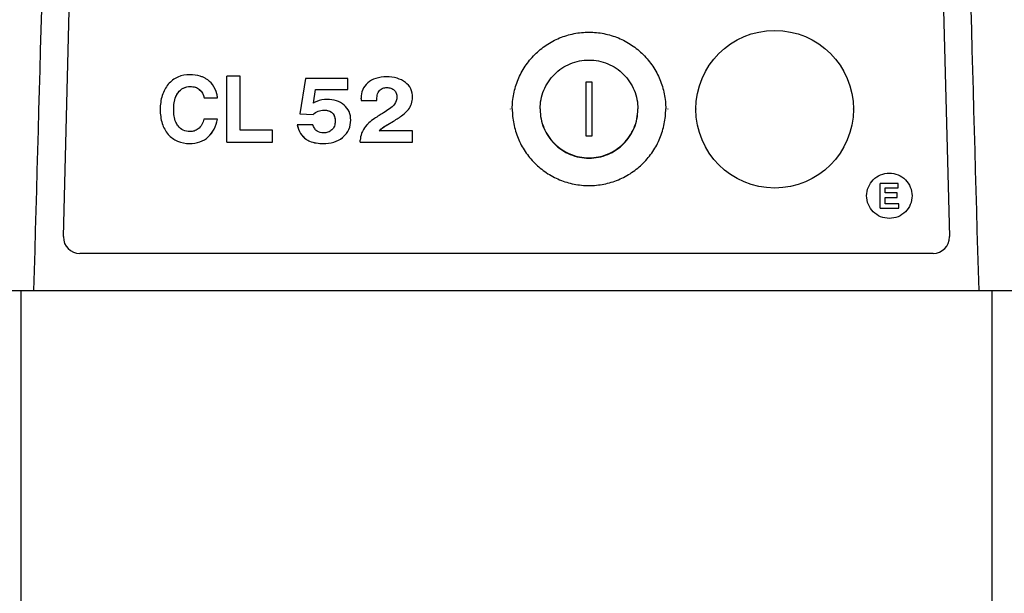
# Model space of a CAD drawing. Extents: x 625 to 2978, y -188 to 2515.
# Drawn here: x 1630 to 1869, y 1781 to 1920 of the extents above; entities that cross this region are included whole.
import ezdxf

# ---------------------------------------------------------------- set-up
doc = ezdxf.new("R2010")
doc.units = 0
doc.header["$PDMODE"] = 34
doc.header["$PDSIZE"] = 20
doc.layers.get('DEFPOINTS').update_dxf_attribs({"linetype": 'CONTINUOUS'})
doc.layers.add('CL52', color=7, linetype='CONTINUOUS')
doc.layers.add('CL52-COTES-', color=7, linetype='CONTINUOUS')
doc.styles.add('ISO', font='iso8')
doc.dimstyles.get("Standard").update_dxf_attribs({"dimtxt": 50, "dimasz": 40, "dimexe": 1, "dimexo": 1, "dimgap": 5, "dimtad": 1, "dimdec": 0, "dimzin": 0, "dimdsep": 46, "dimtxsty": 'ISO', "dimcen": 1, "dimadec": 0, "dimazin": 0, "dimtfac": 1, "dimtdec": 4, "dimtofl": 0, "dimtmove": 0, "dimatfit": 3, "dimfxl": 0, "dimtolj": 1, "dimtzin": 0, "dimarcsym": 0})

# ---------------------------------------------------------------- blocks, each defined once
blk = doc.blocks.new('*D6')
at = {"layer": 'CL52-COTES-', "color": 0, "lineweight": -2}
for p, q in [((1632.35, 2034.89), (1474.27, 2034.89)), ((1475.27, 1994.89), (1475.27, 1687.47)), ((1615, 1647.47), (1474.27, 1647.47))]:
    blk.add_line(p, q, dxfattribs=at)
at = {"layer": 'CL52-COTES-', "color": 0}
for points in [[(1468.61, 1994.89), (1481.94, 1994.89), (1475.27, 2034.89)], [(1468.61, 1687.47), (1481.94, 1687.47), (1475.27, 1647.47)]]:
    blk.add_solid(points, dxfattribs=at)
at = {"layer": 'DEFPOINTS', "color": 0}
for p in [(1633.35, 2034.89), (1475.27, 1647.47), (1616, 1647.47)]:
    blk.add_point(p, dxfattribs=at)
at = {"layer": 'CL52-COTES-', "color": 0, "insert": (1445.27, 1841.18), "char_height": 50, "attachment_point": 5, "rotation": 90, "style": 'ISO'}
blk.add_mtext('\\A1;387', dxfattribs=at)

msp = doc.modelspace()

# ---------------------------------------------------------------- linework, layer by layer
at = {"layer": 'CL52', "color": 7, "linetype": 'Continuous'}
for p, q in [((1640.63, 1867), (1644.14, 2000.94)), ((1851.91, 2000.94), (1855.42, 1867)), ((1683.49, 1905.88), (1680.23, 1905.88)), ((1680.23, 1889.89), (1680.23, 1905.88)), ((1683.49, 1892.76), (1683.49, 1905.88)), ((1699.29, 1905.34), (1697.92, 1896.74)), ((1709.56, 1905.34), (1699.29, 1905.34)), ((1709.56, 1902.62), (1709.56, 1905.34)), ((1768.78, 1904.43), (1767.28, 1904.43)), ((1767.28, 1904.43), (1767.28, 1891.44)), ((1768.78, 1891.44), (1768.78, 1904.43)), ((1671.41, 1903.36), (1671.41, 1903.36)), ((1701.25, 1899.35), (1701.78, 1902.63)), ((1701.25, 1899.34), (1701.78, 1902.62)), ((1701.78, 1902.63), (1709.56, 1902.63)), ((1701.78, 1902.62), (1701.78, 1902.63)), ((1701.78, 1902.62), (1708.59, 1902.62)), ((1717.27, 1902.42), (1717.27, 1902.42)), ((1719.07, 1903.1), (1719.07, 1903.1)), ((1720.83, 1902.47), (1720.83, 1902.47)), ((1668.42, 1901.86), (1668.42, 1901.87)), ((1674.76, 1900.6), (1678.01, 1900.6)), ((1674.76, 1900.59), (1674.76, 1900.6)), ((1674.76, 1900.59), (1678.01, 1900.59)), ((1678.01, 1900.59), (1678.01, 1900.6)), ((1712.78, 1900.54), (1712.78, 1900.54)), ((1712.79, 1900), (1716.57, 1900)), ((1712.79, 1900), (1712.79, 1900)), ((1716.57, 1900), (1716.57, 1900)), ((1721.48, 1900.85), (1721.48, 1900.86)), ((1725.26, 1900.72), (1725.26, 1900.73)), ((1664.11, 1897.78), (1664.11, 1897.78)), ((1664.11, 1897.78), (1664.11, 1897.78)), ((1667.37, 1897.77), (1667.37, 1897.77)), ((1703.78, 1897.64), (1703.78, 1897.64)), ((1724.3, 1897.82), (1724.3, 1897.83)), ((1748.93, 1897.93), (1748.93, 1897.88)), ((1748.93, 1897.93), (1748.93, 1897.88)), ((1787.12, 1897.88), (1787.12, 1897.93)), ((1787.12, 1897.93), (1787.12, 1897.88)), ((1793.93, 1897.93), (1793.93, 1897.88)), ((1793.93, 1897.93), (1793.93, 1897.88)), ((1832.12, 1897.88), (1832.12, 1897.93)), ((1832.12, 1897.93), (1832.12, 1897.88)), ((1677.98, 1895.45), (1674.72, 1895.45)), ((1677.98, 1895.45), (1677.98, 1895.45)), ((1697.92, 1896.74), (1701.19, 1896.62)), ((1697.92, 1896.74), (1701.19, 1896.62)), ((1697.92, 1896.74), (1697.92, 1896.74)), ((1701.19, 1896.62), (1701.19, 1896.62)), ((1706.51, 1894.88), (1706.51, 1894.88)), ((1710.29, 1895.23), (1710.29, 1895.23)), ((1719.27, 1894.19), (1720.64, 1894.99)), ((1719.27, 1894.19), (1720.64, 1894.99)), ((1720.64, 1894.99), (1720.64, 1894.99)), ((1691.33, 1892.76), (1683.49, 1892.76)), ((1691.33, 1889.89), (1691.33, 1892.76)), ((1701.11, 1894.1), (1697.33, 1894.1)), ((1697.33, 1894.1), (1697.33, 1894.1)), ((1725.22, 1892.6), (1717.2, 1892.6)), ((1719.27, 1894.19), (1719.27, 1894.19)), ((1725.22, 1889.89), (1725.22, 1892.6)), ((1666.05, 1891.76), (1666.05, 1891.77)), ((1675.75, 1891.15), (1675.75, 1891.15)), ((1699.46, 1890.58), (1699.46, 1890.59)), ((1708.48, 1891.14), (1708.48, 1891.14)), ((1712.59, 1890.4), (1712.59, 1890.4)), ((1712.59, 1889.89), (1712.59, 1890.4)), ((1767.28, 1891.44), (1768.78, 1891.44)), ((1671.26, 1889.55), (1671.26, 1889.55)), ((1680.23, 1889.89), (1691.33, 1889.89)), ((1703.61, 1889.55), (1703.61, 1889.55)), ((1712.59, 1889.89), (1725.22, 1889.89)), ((1842.96, 1879.89), (1838.61, 1879.89)), ((1838.61, 1873.88), (1838.61, 1879.89)), ((1839.83, 1878.81), (1842.96, 1878.81)), ((1839.83, 1877.58), (1839.83, 1878.81)), ((1842.96, 1878.81), (1842.96, 1879.89)), ((1842.69, 1877.58), (1839.83, 1877.58)), ((1839.83, 1876.5), (1842.69, 1876.5)), ((1839.83, 1874.96), (1839.83, 1876.5)), ((1842.69, 1876.5), (1842.69, 1877.58)), ((1838.61, 1873.89), (1843.1, 1873.89)), ((1843.1, 1874.96), (1839.83, 1874.96)), ((1843.1, 1873.88), (1843.1, 1874.96)), ((1640.63, 1867), (1640.63, 1866.9)), ((1855.42, 1866.9), (1855.42, 1867)), ((1851.42, 1862.9), (1644.63, 1862.9)), ((1615.74, 1853.89), (1880.39, 1853.89)), ((1630.39, 1666.39), (1630.39, 1853.89)), ((1865.66, 1853.89), (1865.66, 1666.39))]:
    msp.add_line(p, q, dxfattribs=at)
at = {"layer": 'CL52'}
msp.add_circle((1813.03, 1897.86), 19.1, dxfattribs=at)
at = {"layer": 'CL52', "color": 7, "linetype": 'Continuous'}
for centre, radius, start, end in [((1727.99, 1900.52), 15.22, 179.9229, 180.5347), ((1721.65, 1900.47), 8.87, 180.6042, 181.3453), ((1721.2, 1900.46), 8.42, 181.3525, 181.7806), ((1721.44, 1900.47), 8.66, 181.7894, 183.1324), ((1767.98, 1897.93), 11.8, 180, 180.4553), ((1768.07, 1897.93), 11.8, 359.5447, 360), ((1704.78, 1895.3), 5.57, 308.8161, 311.581), ((1644.63, 1866.9), 4, 180.0436, 270.0142), ((1851.42, 1866.9), 4, 269.9858, 359.9564)]:
    msp.add_arc(centre, radius, start, end, dxfattribs=at)
for points in [[(1633.5, 1853.89), (1634.94, 1905.59), (1636.39, 1957.29), (1637.83, 2011.89)], [(1862.55, 1853.89), (1861.11, 1905.59), (1859.66, 1957.29), (1858.22, 2011.89)], [(1721.48, 1900.86), (1721.48, 1900.22), (1721.24, 1899.57), (1720.87, 1899.05)], [(1703.7, 1892.14), (1703.16, 1892.14), (1702.56, 1892.23), (1702.12, 1892.55)], [(1717.2, 1892.6), (1717.8, 1893.23), (1718.52, 1893.75), (1719.27, 1894.19)]]:
    msp.add_open_spline(points, degree=3, dxfattribs=at)
for points, knots in [([(1749.43, 1897.95), (1749.43, 1899.16), (1749.66, 1901.6), (1750.73, 1905.11), (1752.46, 1908.34), (1754.79, 1911.18), (1757.62, 1913.51), (1760.86, 1915.24), (1764.37, 1916.3), (1768.03, 1916.66), (1771.68, 1916.3), (1775.19, 1915.24), (1778.43, 1913.51), (1781.26, 1911.18), (1783.59, 1908.34), (1785.32, 1905.11), (1786.39, 1901.6), (1786.63, 1899.16), (1786.63, 1897.95)], [0, 0, 0, 0, 0.062485, 0.124972, 0.187463, 0.24996, 0.312463, 0.374972, 0.437485, 0.5, 0.562515, 0.625028, 0.687537, 0.75004, 0.812537, 0.875028, 0.937515, 1, 1, 1, 1]), ([(1756.18, 1897.93), (1756.18, 1898.71), (1756.33, 1900.26), (1757.01, 1902.5), (1758.11, 1904.56), (1759.59, 1906.36), (1761.4, 1907.85), (1763.46, 1908.95), (1765.7, 1909.63), (1768.03, 1909.85), (1770.35, 1909.63), (1772.59, 1908.95), (1774.65, 1907.85), (1776.46, 1906.36), (1777.94, 1904.56), (1779.04, 1902.5), (1779.72, 1900.26), (1779.88, 1898.71), (1779.88, 1897.93)], [0, 0, 0, 0, 0.062487, 0.124972, 0.187463, 0.249961, 0.312464, 0.374972, 0.437485, 0.5, 0.562515, 0.625028, 0.687536, 0.75004, 0.812537, 0.875028, 0.937513, 1, 1, 1, 1]), ([(1671.35, 1906.23), (1670.33, 1906.23), (1668.31, 1905.9), (1666.69, 1904.64), (1666.07, 1903.91)], [0, 0, 0, 0, 0.513213, 1, 1, 1, 1]), ([(1674.53, 1905.6), (1674.29, 1905.7), (1673.28, 1906.09), (1672.18, 1906.23), (1671.35, 1906.23)], [0, 0, 0, 0, 0.235913, 1, 1, 1, 1]), ([(1676.8, 1903.82), (1676.36, 1904.39), (1675.62, 1905.06), (1674.76, 1905.5), (1674.53, 1905.6)], [0, 0, 0, 0, 0.743008, 1, 1, 1, 1]), ([(1718.98, 1905.69), (1718.1, 1905.69), (1716.45, 1905.52), (1714.95, 1904.74), (1714.39, 1904.24)], [0, 0, 0, 0, 0.543052, 1, 1, 1, 1]), ([(1723.52, 1904.37), (1722.93, 1904.82), (1721.45, 1905.52), (1719.84, 1905.69), (1718.98, 1905.69)], [0, 0, 0, 0, 0.465236, 1, 1, 1, 1]), ([(1725.26, 1900.73), (1725.26, 1901.43), (1725.01, 1902.86), (1724.07, 1903.96), (1723.52, 1904.37)], [0, 0, 0, 0, 0.510106, 1, 1, 1, 1]), ([(1666.07, 1903.91), (1665.41, 1903.13), (1664.36, 1901.14), (1664.11, 1898.94), (1664.11, 1897.78)], [0, 0, 0, 0, 0.468644, 1, 1, 1, 1]), ([(1668.42, 1901.86), (1668.75, 1902.33), (1669.64, 1903.14), (1670.83, 1903.36), (1671.41, 1903.36)], [0, 0, 0, 0, 0.492975, 1, 1, 1, 1]), ([(1668.42, 1901.87), (1668.76, 1902.33), (1669.65, 1903.15), (1670.83, 1903.36), (1671.41, 1903.36)], [0, 0, 0, 0, 0.499543, 1, 1, 1, 1]), ([(1671.41, 1903.36), (1671.82, 1903.36), (1672.6, 1903.27), (1674.03, 1902.53), (1674.57, 1901.36), (1674.76, 1900.59)], [0, 0, 0, 0, 0.261409, 0.494138, 1, 1, 1, 1]), ([(1671.41, 1903.36), (1671.81, 1903.36), (1672.6, 1903.28), (1674.04, 1902.53), (1674.58, 1901.35), (1674.76, 1900.6)], [0, 0, 0, 0, 0.251919, 0.503019, 1, 1, 1, 1]), ([(1678.01, 1900.6), (1677.96, 1900.92), (1677.74, 1902.05), (1677.29, 1903.16), (1676.8, 1903.82)], [0, 0, 0, 0, 0.286234, 1, 1, 1, 1]), ([(1714.39, 1904.24), (1713.88, 1903.79), (1713.01, 1902.65), (1712.78, 1901.24), (1712.78, 1900.54)], [0, 0, 0, 0, 0.493411, 1, 1, 1, 1]), ([(1716.57, 1900), (1716.58, 1900.43), (1716.65, 1901.27), (1716.98, 1902.12), (1717.27, 1902.42)], [0, 0, 0, 0, 0.502009, 1, 1, 1, 1]), ([(1717.27, 1902.42), (1717.5, 1902.66), (1718.08, 1903.02), (1718.74, 1903.1), (1719.07, 1903.1)], [0, 0, 0, 0, 0.498932, 1, 1, 1, 1]), ([(1719.07, 1903.1), (1719.39, 1903.1), (1720.03, 1903.03), (1720.6, 1902.69), (1720.83, 1902.47)], [0, 0, 0, 0, 0.500964, 1, 1, 1, 1]), ([(1720.83, 1902.47), (1721.04, 1902.26), (1721.39, 1901.76), (1721.48, 1901.15), (1721.48, 1900.86)], [0, 0, 0, 0, 0.499665, 1, 1, 1, 1]), ([(1667.37, 1897.77), (1667.37, 1898.84), (1667.54, 1900.31), (1668.22, 1901.57), (1668.42, 1901.87)], [0, 0, 0, 0, 0.749033, 1, 1, 1, 1]), ([(1667.37, 1897.77), (1667.37, 1898.18), (1667.43, 1899.59), (1667.84, 1901.04), (1668.42, 1901.86)], [0, 0, 0, 0, 0.288487, 1, 1, 1, 1]), ([(1704.58, 1900.23), (1703.72, 1900.23), (1702.55, 1900), (1701.51, 1899.49), (1701.25, 1899.35)], [0, 0, 0, 0, 0.744923, 1, 1, 1, 1]), ([(1708.67, 1898.86), (1708.14, 1899.31), (1706.82, 1900.04), (1705.34, 1900.23), (1704.58, 1900.23)], [0, 0, 0, 0, 0.47753, 1, 1, 1, 1]), ([(1724.3, 1897.83), (1724.61, 1898.23), (1725.12, 1899.16), (1725.26, 1900.2), (1725.26, 1900.73)], [0, 0, 0, 0, 0.492118, 1, 1, 1, 1]), ([(1664.11, 1897.78), (1664.11, 1896.63), (1664.35, 1894.47), (1665.39, 1892.51), (1666.05, 1891.76)], [0, 0, 0, 0, 0.534426, 1, 1, 1, 1]), ([(1664.11, 1897.78), (1664.11, 1896.64), (1664.35, 1894.47), (1665.39, 1892.52), (1666.05, 1891.77)], [0, 0, 0, 0, 0.534426, 1, 1, 1, 1]), ([(1668.43, 1893.81), (1668.22, 1894.08), (1667.53, 1895.3), (1667.37, 1896.74), (1667.37, 1897.77)], [0, 0, 0, 0, 0.251028, 1, 1, 1, 1]), ([(1701.19, 1896.62), (1701.53, 1896.95), (1702.35, 1897.49), (1703.31, 1897.64), (1703.78, 1897.64)], [0, 0, 0, 0, 0.499807, 1, 1, 1, 1]), ([(1701.19, 1896.62), (1701.53, 1896.94), (1702.34, 1897.48), (1703.3, 1897.64), (1703.78, 1897.64)], [0, 0, 0, 0, 0.492655, 1, 1, 1, 1]), ([(1703.78, 1897.64), (1704.15, 1897.64), (1704.89, 1897.57), (1705.91, 1897.02), (1706.44, 1895.99), (1706.51, 1895.25), (1706.51, 1894.88)], [0, 0, 0, 0, 0.250754, 0.500013, 0.74933, 1, 1, 1, 1]), ([(1703.78, 1897.64), (1704.18, 1897.64), (1704.93, 1897.56), (1705.89, 1897.01), (1706.43, 1896.04), (1706.51, 1895.29), (1706.51, 1894.88)], [0, 0, 0, 0, 0.272147, 0.497707, 0.724574, 1, 1, 1, 1]), ([(1710.29, 1895.23), (1710.29, 1895.92), (1710.05, 1897.31), (1709.18, 1898.43), (1708.67, 1898.86)], [0, 0, 0, 0, 0.509889, 1, 1, 1, 1]), ([(1720.87, 1899.05), (1720.55, 1898.6), (1719.66, 1897.89), (1718.73, 1897.29), (1718.25, 1897)], [0, 0, 0, 0, 0.499332, 1, 1, 1, 1]), ([(1720.64, 1894.99), (1721.42, 1895.45), (1722.72, 1896.28), (1723.9, 1897.32), (1724.3, 1897.83)], [0, 0, 0, 0, 0.583645, 1, 1, 1, 1]), ([(1749.43, 1897.95), (1749.43, 1896.73), (1749.66, 1894.3), (1750.73, 1890.79), (1752.46, 1887.55), (1754.79, 1884.72), (1757.62, 1882.39), (1760.86, 1880.66), (1764.37, 1879.6), (1768.03, 1879.24), (1771.68, 1879.6), (1775.19, 1880.66), (1778.43, 1882.39), (1781.26, 1884.72), (1783.59, 1887.55), (1785.32, 1890.79), (1786.39, 1894.3), (1786.63, 1896.73), (1786.63, 1897.95)], [0, 0, 0, 0, 0.062485, 0.124972, 0.187463, 0.24996, 0.312463, 0.374972, 0.437485, 0.5, 0.562515, 0.625028, 0.687537, 0.75004, 0.812537, 0.875028, 0.937515, 1, 1, 1, 1]), ([(1756.18, 1897.84), (1756.18, 1897.07), (1756.33, 1895.51), (1757.01, 1893.28), (1758.11, 1891.22), (1759.59, 1889.41), (1761.4, 1887.93), (1763.46, 1886.83), (1765.7, 1886.15), (1768.03, 1885.92), (1770.35, 1886.15), (1772.59, 1886.83), (1774.65, 1887.93), (1776.46, 1889.41), (1777.94, 1891.22), (1779.04, 1893.28), (1779.72, 1895.51), (1779.88, 1897.07), (1779.88, 1897.84)], [0, 0, 0, 0, 0.062487, 0.124972, 0.187463, 0.249961, 0.312464, 0.374972, 0.437485, 0.5, 0.562515, 0.625028, 0.687536, 0.75004, 0.812537, 0.875028, 0.937513, 1, 1, 1, 1]), ([(1756.18, 1897.84), (1756.18, 1897.07), (1756.34, 1895.53), (1757.03, 1893.31), (1758.14, 1891.26), (1759.63, 1889.47), (1761.43, 1888), (1763.48, 1886.91), (1765.71, 1886.24), (1768.03, 1886.01), (1770.34, 1886.24), (1772.57, 1886.91), (1774.62, 1888), (1776.42, 1889.47), (1777.91, 1891.26), (1779.02, 1893.31), (1779.71, 1895.53), (1779.87, 1897.07), (1779.87, 1897.84)], [0, 0, 0, 0, 0.062488, 0.124973, 0.187465, 0.249962, 0.312464, 0.374973, 0.437485, 0.5, 0.562515, 0.625027, 0.687536, 0.750038, 0.812535, 0.875027, 0.937512, 1, 1, 1, 1]), ([(1674.72, 1895.45), (1674.58, 1895), (1674.24, 1894.14), (1673.68, 1893.35), (1673.31, 1893.07)], [0, 0, 0, 0, 0.501122, 1, 1, 1, 1]), ([(1675.75, 1891.15), (1676.34, 1891.67), (1677.36, 1893.01), (1677.84, 1894.61), (1677.98, 1895.45)], [0, 0, 0, 0, 0.481098, 1, 1, 1, 1]), ([(1675.75, 1891.15), (1676.34, 1891.68), (1677.36, 1893.01), (1677.84, 1894.61), (1677.98, 1895.45)], [0, 0, 0, 0, 0.481098, 1, 1, 1, 1]), ([(1706.51, 1894.88), (1706.51, 1894.51), (1706.41, 1893.75), (1705.98, 1893.09), (1705.7, 1892.84)], [0, 0, 0, 0, 0.501215, 1, 1, 1, 1]), ([(1708.48, 1891.14), (1709.04, 1891.64), (1710.01, 1892.9), (1710.29, 1894.46), (1710.29, 1895.23)], [0, 0, 0, 0, 0.494374, 1, 1, 1, 1]), ([(1718.25, 1897), (1717.5, 1896.56), (1716.27, 1895.79), (1715.09, 1894.93), (1714.66, 1894.53)], [0, 0, 0, 0, 0.599358, 1, 1, 1, 1]), ([(1671.3, 1892.42), (1670.75, 1892.42), (1669.63, 1892.63), (1668.77, 1893.37), (1668.43, 1893.81)], [0, 0, 0, 0, 0.500225, 1, 1, 1, 1]), ([(1673.31, 1893.07), (1673.03, 1892.85), (1672.38, 1892.51), (1671.66, 1892.42), (1671.3, 1892.42)], [0, 0, 0, 0, 0.499691, 1, 1, 1, 1]), ([(1697.33, 1894.1), (1697.49, 1893.37), (1697.93, 1892.01), (1698.92, 1890.94), (1699.46, 1890.59)], [0, 0, 0, 0, 0.539192, 1, 1, 1, 1]), ([(1697.33, 1894.1), (1697.49, 1893.36), (1697.93, 1892.01), (1698.92, 1890.93), (1699.46, 1890.58)], [0, 0, 0, 0, 0.539192, 1, 1, 1, 1]), ([(1702.12, 1892.55), (1701.87, 1892.73), (1701.48, 1893.25), (1701.23, 1893.81), (1701.11, 1894.1)], [0, 0, 0, 0, 0.498981, 1, 1, 1, 1]), ([(1705.7, 1892.84), (1705.43, 1892.6), (1704.79, 1892.23), (1704.06, 1892.14), (1703.7, 1892.14)], [0, 0, 0, 0, 0.49946, 1, 1, 1, 1]), ([(1713.14, 1892.5), (1713.05, 1892.32), (1712.76, 1891.66), (1712.59, 1890.93), (1712.59, 1890.4)], [0, 0, 0, 0, 0.27455, 1, 1, 1, 1]), ([(1714.66, 1894.53), (1714.5, 1894.38), (1713.91, 1893.77), (1713.42, 1893.06), (1713.14, 1892.5)], [0, 0, 0, 0, 0.258589, 1, 1, 1, 1]), ([(1717.2, 1892.6), (1717.33, 1892.74), (1717.96, 1893.34), (1718.69, 1893.84), (1719.27, 1894.19)], [0, 0, 0, 0, 0.223984, 1, 1, 1, 1]), ([(1666.05, 1891.77), (1666.67, 1891.06), (1668.29, 1889.86), (1670.26, 1889.55), (1671.26, 1889.55)], [0, 0, 0, 0, 0.485454, 1, 1, 1, 1]), ([(1666.05, 1891.76), (1666.67, 1891.06), (1668.29, 1889.86), (1670.26, 1889.55), (1671.26, 1889.55)], [0, 0, 0, 0, 0.485454, 1, 1, 1, 1]), ([(1671.26, 1889.55), (1672.09, 1889.55), (1673.74, 1889.78), (1675.17, 1890.63), (1675.75, 1891.15)], [0, 0, 0, 0, 0.516533, 1, 1, 1, 1]), ([(1671.26, 1889.55), (1672.09, 1889.55), (1673.74, 1889.78), (1675.17, 1890.63), (1675.75, 1891.15)], [0, 0, 0, 0, 0.516533, 1, 1, 1, 1]), ([(1699.46, 1890.59), (1699.73, 1890.41), (1701.01, 1889.74), (1702.5, 1889.55), (1703.61, 1889.55)], [0, 0, 0, 0, 0.225205, 1, 1, 1, 1]), ([(1699.46, 1890.58), (1699.73, 1890.41), (1701.01, 1889.73), (1702.5, 1889.55), (1703.61, 1889.55)], [0, 0, 0, 0, 0.225205, 1, 1, 1, 1]), ([(1703.61, 1889.55), (1704.49, 1889.55), (1706.15, 1889.73), (1707.67, 1890.48), (1708.27, 1890.97)], [0, 0, 0, 0, 0.532584, 1, 1, 1, 1]), ([(1703.61, 1889.55), (1704.49, 1889.55), (1706.15, 1889.73), (1707.67, 1890.48), (1708.27, 1890.96)], [0, 0, 0, 0, 0.532586, 1, 1, 1, 1]), ([(1835.32, 1876.89), (1835.32, 1877.6), (1835.61, 1879.05), (1836.83, 1880.87), (1838.66, 1882.1), (1840.82, 1882.53), (1842.98, 1882.1), (1844.81, 1880.87), (1846.03, 1879.05), (1846.32, 1877.6), (1846.32, 1876.89)], [0, 0, 0, 0, 0.124985, 0.24996, 0.374972, 0.5, 0.625028, 0.75004, 0.875015, 1, 1, 1, 1]), ([(1846.32, 1876.89), (1846.32, 1876.17), (1846.03, 1874.73), (1844.81, 1872.9), (1842.98, 1871.68), (1840.82, 1871.25), (1838.66, 1871.68), (1836.83, 1872.9), (1835.61, 1874.73), (1835.32, 1876.17), (1835.32, 1876.89)], [0, 0, 0, 0, 0.124985, 0.24996, 0.374972, 0.5, 0.625028, 0.75004, 0.875015, 1, 1, 1, 1])]:
    msp.add_open_spline(points, degree=3, knots=knots, dxfattribs=at)

# ---------------------------------------------------------------- dimensions: what is measured, and where the dimension line sits
at = {"layer": 'CL52-COTES-', "color": 1}
dim = msp.add_linear_dim(base=(1475.27, 1647.47), p1=(1633.35, 2034.89), p2=(1616, 1647.47), angle=90, dimstyle='Standard', dxfattribs=at)
dim.commit()
dim.dimension.update_dxf_attribs({"geometry": '*D6', "text_midpoint": (1445.27, 1841.18)})

doc.saveas('drawing.dxf')
